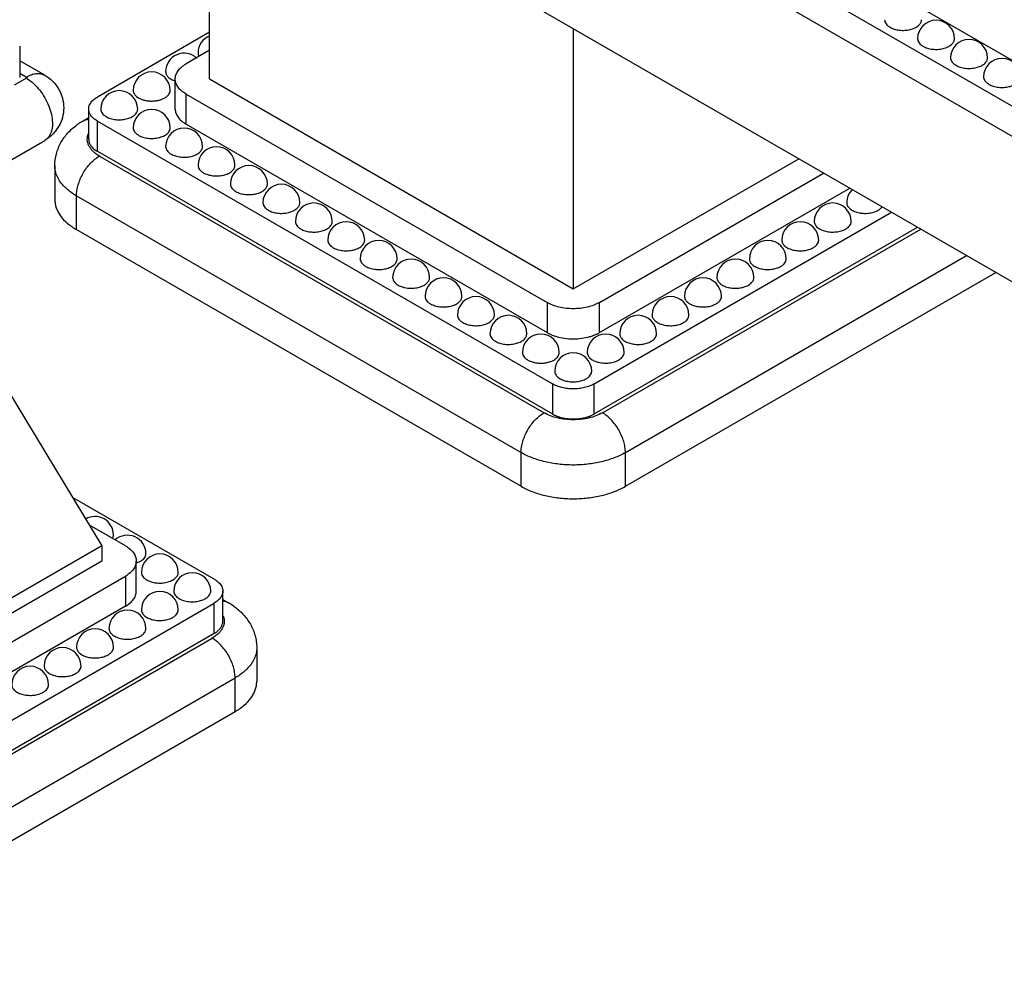
# Model space of a CAD drawing. Units: inches. Extents: x 0 to 40, y 0 to 28.
# Drawn here: x 27 to 30.4, y 16.2 to 19.4 of the extents above; entities that cross this region are included whole.
import ezdxf

# ---------------------------------------------------------------- set-up
doc = ezdxf.new("R2010")
doc.units = ezdxf.units.IN
doc.header["$LTSCALE"] = 2.2
doc.header["$MEASUREMENT"] = 0
doc.layers.get('0').update_dxf_attribs({"linetype": 'CONTINUOUS'})

msp = doc.modelspace()

# ---------------------------------------------------------------- linework, layer by layer
at = {"color": 7, "linetype": 'CONTINUOUS'}
for p, q in [((27.4067, 20.7992), (32.2716, 17.9904)), ((32.2716, 17.8884), (27.4067, 20.6971)), ((27.1933, 20.3275), (32.1466, 17.4678)), ((27.6775, 19.1658), (27.6775, 20.048)), ((32.4059, 18.068), (29.0471, 20.0072)), ((27.6775, 19.3242), (27.2971, 19.1046)), ((28.9093, 19.3368), (28.9093, 18.4546)), ((27.6775, 19.263), (27.5976, 19.2168)), ((27.561, 19.0637), (27.561, 19.1658)), ((27.6775, 19.1658), (28.9093, 18.4546)), ((27.5976, 19.1148), (28.8209, 18.4085)), ((27.2678, 18.9617), (27.2678, 19.0637)), ((27.2491, 19.0243), (27.2678, 19.035)), ((27.2971, 19.0229), (28.8386, 18.1329)), ((27.5976, 19.0127), (28.8209, 18.3064)), ((27.2971, 18.9208), (28.8386, 18.0309)), ((28.9093, 18.4546), (29.6733, 18.8957)), ((27.1531, 18.8719), (27.1531, 18.7575)), ((28.9977, 18.4085), (29.7574, 18.8471)), ((28.9977, 18.3064), (29.8458, 18.7961)), ((28.98, 18.1329), (29.9872, 18.7145)), ((27.2263, 18.6555), (28.7325, 17.7859)), ((28.98, 18.0309), (30.0756, 18.6634)), ((29.086, 17.7859), (30.3408, 18.5103)), ((26.7879, 18.4514), (27.3126, 17.5842)), ((27.693, 17.4716), (27.2156, 17.7472)), ((27.3925, 17.5838), (27.2701, 17.6545)), ((27.3126, 17.5842), (26.0808, 16.8731)), ((27.3126, 17.5842), (27.3126, 17.5328)), ((27.3126, 17.5328), (26.0808, 16.8216)), ((27.4291, 17.4307), (27.4291, 17.5328)), ((26.1692, 16.7755), (27.3925, 17.4818)), ((27.7223, 17.3287), (27.7223, 17.4307)), ((26.1515, 16.4999), (27.693, 17.3899)), ((27.3925, 17.3797), (26.1692, 16.6734)), ((27.7223, 17.402), (27.741, 17.3913)), ((26.1515, 16.3979), (27.693, 17.2879)), ((27.837, 17.2389), (27.837, 17.1246)), ((26.2576, 16.1529), (27.7638, 17.0225))]:
    msp.add_line(p, q, dxfattribs=at)
at = {"color": 6, "linetype": 'CONTINUOUS'}
for p, q in [((27.0341, 19.2764), (27.0341, 19.1703)), ((27.1191, 19.1785), (27.0341, 19.2276)), ((24.471, 17.429), (27.1191, 18.9579))]:
    msp.add_line(p, q, dxfattribs=at)
at = {"color": 9, "linetype": 'CONTINUOUS'}
for p, q in [((27.0341, 19.1854), (27.0566, 19.1723)), ((27.0566, 19.1682), (27.0156, 19.1446)), ((27.5976, 19.0127), (27.5976, 19.1148)), ((27.2971, 18.9208), (27.2971, 19.0229)), ((27.3041, 18.9045), (28.8103, 18.0349)), ((27.2263, 18.7698), (28.7325, 17.9002)), ((27.2263, 18.6555), (27.2263, 18.7698)), ((29.0083, 18.0349), (30.0862, 18.6573)), ((29.086, 17.9002), (30.2418, 18.5675)), ((28.8209, 18.4085), (28.8209, 18.3064)), ((28.9977, 18.3064), (28.9977, 18.4085)), ((28.8386, 18.1329), (28.8386, 18.0309)), ((28.98, 18.0309), (28.98, 18.1329)), ((28.7325, 17.7859), (28.7325, 17.9002)), ((29.086, 17.7859), (29.086, 17.9002)), ((27.3925, 17.4818), (27.3925, 17.3797)), ((27.693, 17.2879), (27.693, 17.3899)), ((26.1798, 16.402), (27.686, 17.2715)), ((26.2576, 16.2672), (27.7638, 17.1368)), ((27.7638, 17.0225), (27.7638, 17.1368))]:
    msp.add_line(p, q, dxfattribs=at)
at = {"color": 7, "linetype": 'CONTINUOUS'}
for centre, radius, start, end in [((30.1382, 19.3022), 0.0625, 0.0043, 180.0014), ((27.7008, 19.254), 0.0625, 112.2158, 179.9962), ((30.2499, 19.2376), 0.0625, 0.0043, 180.0014), ((27.591, 19.1906), 0.0625, 46.1263, 179.9962), ((30.3617, 19.1731), 0.0625, 0.0043, 180.0014), ((27.4812, 19.1272), 0.0625, 0.0615, 179.9962), ((27.3713, 19.0637), 0.0625, 0.0043, 179.9204), ((27.4397, 19.1272), 0.021, 180.0737, 189.5343), ((27.4812, 19.0003), 0.0625, 0.0458, 180.0014), ((27.591, 18.9369), 0.0625, 0.0043, 179.9991), ((27.7009, 18.8735), 0.0625, 0.0043, 180.0014), ((27.8107, 18.81), 0.0625, 0.0043, 180.0014), ((27.9206, 18.7466), 0.0625, 0.0043, 180.0014), ((29.8979, 18.7466), 0.0624, 134.1999, 180.022), ((28.0304, 18.6832), 0.0625, 0.0043, 180.0014), ((29.7881, 18.6832), 0.0625, 0.0002, 179.9962), ((28.1403, 18.6198), 0.0625, 0.0043, 180.0014), ((29.6782, 18.6198), 0.0625, 0.0002, 179.9962), ((28.2501, 18.5563), 0.0625, 0.0043, 180.0014), ((29.5684, 18.5563), 0.0625, 0.0002, 179.9962), ((28.36, 18.4929), 0.0625, 0.0043, 180.0014), ((29.4585, 18.4929), 0.0625, 0.0002, 179.9962), ((28.4698, 18.4295), 0.0625, 0.0043, 180.0014), ((29.3487, 18.4295), 0.0625, 0.0002, 179.9962), ((28.5797, 18.3661), 0.0625, 0.0043, 180.0014), ((29.2388, 18.3661), 0.0625, 0.0002, 179.9962), ((28.6896, 18.3026), 0.0625, 0.0043, 180.0014), ((29.129, 18.3026), 0.0625, 0.0002, 179.9962), ((28.7994, 18.2392), 0.0625, 0.0043, 180.001), ((29.0191, 18.2392), 0.0625, 359.9979, 179.9962), ((28.9093, 18.1758), 0.0625, 0.0002, 179.9962), ((28.8409, 18.2392), 0.021, 350.7923, 359.9365), ((27.2892, 17.621), 0.0625, 0.0043, 120.2763), ((27.3991, 17.5576), 0.0625, 0.0043, 131.6623), ((27.5089, 17.4942), 0.0625, 0.0043, 179.9204), ((27.6188, 17.4307), 0.0625, 0.0435, 180.0014), ((27.5089, 17.3673), 0.0625, 0.0002, 179.9259), ((27.6243, 17.1889), 0.2336, 54.4349, 60.023), ((27.3991, 17.3039), 0.0625, 359.9999, 179.9962), ((27.2892, 17.2405), 0.0625, 0.0002, 179.9962), ((27.1794, 17.177), 0.0625, 0.0002, 179.9962), ((27.0695, 17.1136), 0.0625, 0.0002, 179.9962)]:
    msp.add_arc(centre, radius, start, end, dxfattribs=at)
for points, knots in [([(29.964, 19.3667), (29.964, 19.3643), (29.9649, 19.3593), (29.9686, 19.3524), (29.9746, 19.3462), (29.9796, 19.3427), (29.9823, 19.3411)], [0, 0, 0, 0, 0.217673, 0.450964, 0.710867, 1, 1, 1, 1]), ([(29.9823, 19.3411), (29.9869, 19.3385), (29.9974, 19.3342), (30.0145, 19.3307), (30.0325, 19.3302), (30.0501, 19.3327), (30.0658, 19.3379), (30.0766, 19.3446), (30.083, 19.351), (30.0864, 19.356), (30.0885, 19.3612), (30.089, 19.3649), (30.089, 19.3667)], [0, 0, 0, 0, 0.128621, 0.27034, 0.417431, 0.561782, 0.695455, 0.812713, 0.86469, 0.912514, 0.957145, 1, 1, 1, 1]), ([(30.0757, 19.3021), (30.0757, 19.2998), (30.0766, 19.2948), (30.0804, 19.2879), (30.0863, 19.2816), (30.0913, 19.2782), (30.094, 19.2766)], [0, 0, 0, 0, 0.217673, 0.450964, 0.710867, 1, 1, 1, 1]), ([(30.094, 19.2766), (30.0986, 19.274), (30.1091, 19.2696), (30.1262, 19.2662), (30.1443, 19.2657), (30.1618, 19.2682), (30.1775, 19.2734), (30.1884, 19.2801), (30.1948, 19.2865), (30.1981, 19.2915), (30.2002, 19.2967), (30.2007, 19.3004), (30.2007, 19.3021)], [0, 0, 0, 0, 0.128621, 0.27034, 0.417431, 0.561782, 0.695455, 0.812713, 0.86469, 0.912514, 0.957145, 1, 1, 1, 1]), ([(27.6384, 19.254), (27.6384, 19.252), (27.639, 19.248), (27.6406, 19.2443), (27.6416, 19.2425)], [0, 0, 0, 0, 0.487883, 1, 1, 1, 1]), ([(27.561, 19.1658), (27.561, 19.1682), (27.5614, 19.1729), (27.5639, 19.1825), (27.5703, 19.1943), (27.5822, 19.2068), (27.5921, 19.2137), (27.5976, 19.2168)], [0, 0, 0, 0, 0.108166, 0.218337, 0.451298, 0.710678, 1, 1, 1, 1]), ([(30.1874, 19.2376), (30.1874, 19.2353), (30.1883, 19.2303), (30.1921, 19.2234), (30.198, 19.2171), (30.203, 19.2137), (30.2057, 19.2121)], [0, 0, 0, 0, 0.217673, 0.450964, 0.710867, 1, 1, 1, 1]), ([(30.2057, 19.2121), (30.2104, 19.2095), (30.2208, 19.2051), (30.2379, 19.2017), (30.256, 19.2012), (30.2735, 19.2037), (30.2892, 19.2089), (30.3001, 19.2156), (30.3065, 19.222), (30.3099, 19.227), (30.312, 19.2322), (30.3124, 19.2359), (30.3124, 19.2376)], [0, 0, 0, 0, 0.128621, 0.27034, 0.417431, 0.561782, 0.695455, 0.812713, 0.86469, 0.912514, 0.957145, 1, 1, 1, 1]), ([(27.5285, 19.1906), (27.5285, 19.189), (27.5289, 19.1857), (27.5312, 19.1792), (27.5371, 19.1715), (27.5475, 19.1641), (27.5559, 19.1606), (27.5605, 19.1591)], [0, 0, 0, 0, 0.100646, 0.20471, 0.432741, 0.697869, 1, 1, 1, 1]), ([(27.5976, 19.1148), (27.5921, 19.1179), (27.5822, 19.1248), (27.5703, 19.1373), (27.5639, 19.149), (27.5614, 19.1586), (27.561, 19.1634), (27.561, 19.1658)], [0, 0, 0, 0, 0.289322, 0.548702, 0.781663, 0.891834, 1, 1, 1, 1]), ([(30.2992, 19.1731), (30.2992, 19.1708), (30.3, 19.1658), (30.3038, 19.1589), (30.3098, 19.1526), (30.3147, 19.1492), (30.3175, 19.1476)], [0, 0, 0, 0, 0.217673, 0.450964, 0.710867, 1, 1, 1, 1]), ([(30.3175, 19.1476), (30.3221, 19.145), (30.3326, 19.1406), (30.3496, 19.1372), (30.3677, 19.1367), (30.3853, 19.1392), (30.4009, 19.1444), (30.4118, 19.151), (30.4182, 19.1575), (30.4216, 19.1625), (30.4237, 19.1677), (30.4242, 19.1714), (30.4242, 19.1731)], [0, 0, 0, 0, 0.128621, 0.27034, 0.417431, 0.561782, 0.695455, 0.812713, 0.86469, 0.912514, 0.957145, 1, 1, 1, 1]), ([(27.419, 19.1237), (27.4193, 19.1216), (27.4207, 19.1173), (27.4245, 19.1115), (27.43, 19.1061), (27.4344, 19.1031), (27.4368, 19.1017)], [0, 0, 0, 0, 0.218665, 0.454438, 0.714092, 1, 1, 1, 1]), ([(27.5254, 19.1016), (27.5281, 19.1032), (27.5331, 19.1067), (27.539, 19.1129), (27.5428, 19.1198), (27.5437, 19.1248), (27.5437, 19.1272)], [0, 0, 0, 0, 0.289156, 0.549058, 0.782336, 1, 1, 1, 1]), ([(27.2678, 19.0637), (27.2678, 19.0663), (27.2684, 19.0717), (27.2723, 19.0823), (27.2777, 19.0893), (27.282, 19.0934)], [0, 0, 0, 0, 0.231753, 0.471718, 1, 1, 1, 1]), ([(27.282, 19.0934), (27.2831, 19.0945), (27.2878, 19.0986), (27.2929, 19.1022), (27.2971, 19.1046)], [0, 0, 0, 0, 0.23834, 1, 1, 1, 1]), ([(27.4368, 19.1017), (27.4398, 19.1), (27.4464, 19.0969), (27.4572, 19.0936), (27.4689, 19.0915), (27.481, 19.0908), (27.4932, 19.0915), (27.5049, 19.0935), (27.5157, 19.0968), (27.5223, 19.0999), (27.5254, 19.1016)], [0, 0, 0, 0, 0.114011, 0.237071, 0.366698, 0.499715, 0.63274, 0.762537, 0.885992, 1, 1, 1, 1]), ([(27.2971, 19.0229), (27.2927, 19.0254), (27.2847, 19.0309), (27.2752, 19.0409), (27.2692, 19.052), (27.2678, 19.0599), (27.2678, 19.0637)], [0, 0, 0, 0, 0.289158, 0.549052, 0.782337, 1, 1, 1, 1]), ([(27.3088, 19.0637), (27.3088, 19.0614), (27.3097, 19.0564), (27.3134, 19.0495), (27.3194, 19.0432), (27.3244, 19.0398), (27.3271, 19.0382)], [0, 0, 0, 0, 0.217673, 0.450964, 0.710867, 1, 1, 1, 1]), ([(27.3271, 19.0382), (27.3317, 19.0355), (27.3422, 19.0312), (27.3593, 19.0278), (27.3773, 19.0273), (27.3949, 19.0298), (27.4106, 19.035), (27.4214, 19.0416), (27.4278, 19.048), (27.4312, 19.053), (27.4333, 19.0583), (27.4338, 19.062), (27.4338, 19.0637)], [0, 0, 0, 0, 0.128621, 0.27034, 0.417431, 0.561782, 0.695455, 0.812713, 0.86469, 0.912514, 0.957145, 1, 1, 1, 1]), ([(27.561, 19.0637), (27.561, 19.0614), (27.5614, 19.0566), (27.5639, 19.047), (27.5703, 19.0352), (27.5822, 19.0227), (27.5921, 19.0159), (27.5976, 19.0127)], [0, 0, 0, 0, 0.108166, 0.218337, 0.451298, 0.710678, 1, 1, 1, 1]), ([(27.2279, 19.0105), (27.2296, 19.0117), (27.2365, 19.0166), (27.2436, 19.0211), (27.2491, 19.0243)], [0, 0, 0, 0, 0.248702, 1, 1, 1, 1]), ([(27.1531, 18.8719), (27.1531, 18.8855), (27.1558, 18.9061), (27.1646, 18.932), (27.1764, 18.9565), (27.1965, 18.9842), (27.2169, 19.0024), (27.2279, 19.0105)], [0, 0, 0, 0, 0.25107, 0.375938, 0.500826, 0.750253, 1, 1, 1, 1]), ([(27.4187, 19.0003), (27.4187, 18.9979), (27.4195, 18.993), (27.4233, 18.986), (27.4293, 18.9798), (27.4342, 18.9764), (27.437, 18.9748)], [0, 0, 0, 0, 0.217673, 0.450964, 0.710867, 1, 1, 1, 1]), ([(27.437, 18.9748), (27.4416, 18.9721), (27.4521, 18.9678), (27.4691, 18.9644), (27.4872, 18.9639), (27.5048, 18.9664), (27.5204, 18.9716), (27.5313, 18.9782), (27.5377, 18.9846), (27.5411, 18.9896), (27.5432, 18.9949), (27.5437, 18.9985), (27.5437, 19.0003)], [0, 0, 0, 0, 0.128621, 0.27034, 0.417431, 0.561782, 0.695455, 0.812713, 0.86469, 0.912514, 0.957145, 1, 1, 1, 1]), ([(27.2678, 18.9617), (27.2678, 18.9579), (27.2692, 18.9499), (27.2752, 18.9389), (27.2847, 18.9289), (27.2927, 18.9234), (27.2971, 18.9208)], [0, 0, 0, 0, 0.217663, 0.450948, 0.710841, 1, 1, 1, 1]), ([(27.5285, 18.9369), (27.5285, 18.9345), (27.5294, 18.9295), (27.5332, 18.9226), (27.5391, 18.9164), (27.5441, 18.9129), (27.5468, 18.9114)], [0, 0, 0, 0, 0.217673, 0.450964, 0.710867, 1, 1, 1, 1]), ([(27.5468, 18.9114), (27.5514, 18.9087), (27.5619, 18.9044), (27.579, 18.901), (27.5971, 18.9005), (27.6146, 18.9029), (27.6303, 18.9082), (27.6412, 18.9148), (27.6476, 18.9212), (27.6509, 18.9262), (27.653, 18.9315), (27.6535, 18.9351), (27.6535, 18.9369)], [0, 0, 0, 0, 0.128621, 0.27034, 0.417431, 0.561782, 0.695455, 0.812713, 0.86469, 0.912514, 0.957145, 1, 1, 1, 1]), ([(27.6384, 18.8735), (27.6384, 18.8711), (27.6392, 18.8661), (27.643, 18.8592), (27.649, 18.853), (27.6539, 18.8495), (27.6567, 18.8479)], [0, 0, 0, 0, 0.217673, 0.450964, 0.710867, 1, 1, 1, 1]), ([(27.6567, 18.8479), (27.6613, 18.8453), (27.6718, 18.841), (27.6888, 18.8375), (27.7069, 18.837), (27.7245, 18.8395), (27.7401, 18.8447), (27.751, 18.8514), (27.7574, 18.8578), (27.7608, 18.8628), (27.7629, 18.868), (27.7634, 18.8717), (27.7634, 18.8735)], [0, 0, 0, 0, 0.128621, 0.27034, 0.417431, 0.561782, 0.695455, 0.812713, 0.86469, 0.912514, 0.957145, 1, 1, 1, 1]), ([(27.7482, 18.81), (27.7482, 18.8077), (27.7491, 18.8027), (27.7529, 18.7958), (27.7588, 18.7895), (27.7638, 18.7861), (27.7665, 18.7845)], [0, 0, 0, 0, 0.217673, 0.450964, 0.710867, 1, 1, 1, 1]), ([(27.7665, 18.7845), (27.7712, 18.7818), (27.7816, 18.7775), (27.7987, 18.7741), (27.8168, 18.7736), (27.8343, 18.7761), (27.85, 18.7813), (27.8609, 18.7879), (27.8673, 18.7943), (27.8707, 18.7993), (27.8727, 18.8046), (27.8732, 18.8083), (27.8732, 18.81)], [0, 0, 0, 0, 0.128621, 0.27034, 0.417431, 0.561782, 0.695455, 0.812713, 0.86469, 0.912514, 0.957145, 1, 1, 1, 1]), ([(27.1531, 18.7575), (27.1531, 18.7528), (27.154, 18.7432), (27.1576, 18.7291), (27.1637, 18.7153), (27.1751, 18.6969), (27.1955, 18.6755), (27.2154, 18.6618), (27.2263, 18.6555)], [0, 0, 0, 0, 0.108104, 0.218238, 0.332239, 0.451663, 0.710694, 1, 1, 1, 1]), ([(27.8581, 18.7466), (27.8581, 18.7442), (27.859, 18.7393), (27.8627, 18.7323), (27.8687, 18.7261), (27.8736, 18.7227), (27.8764, 18.7211)], [0, 0, 0, 0, 0.217673, 0.450964, 0.710867, 1, 1, 1, 1]), ([(27.8764, 18.7211), (27.881, 18.7184), (27.8915, 18.7141), (27.9086, 18.7107), (27.9266, 18.7102), (27.9442, 18.7127), (27.9598, 18.7179), (27.9707, 18.7245), (27.9771, 18.7309), (27.9805, 18.7359), (27.9826, 18.7412), (27.9831, 18.7448), (27.9831, 18.7466)], [0, 0, 0, 0, 0.128621, 0.27034, 0.417431, 0.561782, 0.695455, 0.812713, 0.86469, 0.912514, 0.957145, 1, 1, 1, 1]), ([(29.8355, 18.7466), (29.8355, 18.7448), (29.8359, 18.7412), (29.838, 18.7359), (29.8414, 18.7309), (29.8478, 18.7245), (29.8587, 18.7179), (29.8743, 18.7127), (29.8919, 18.7102), (29.91, 18.7107), (29.927, 18.7141), (29.9375, 18.7184), (29.9421, 18.7211)], [0, 0, 0, 0, 0.042851, 0.087476, 0.135298, 0.187272, 0.304524, 0.438187, 0.58254, 0.729643, 0.871378, 1, 1, 1, 1]), ([(29.9421, 18.7211), (29.9435, 18.7219), (29.9486, 18.7251), (29.9531, 18.7292), (29.9556, 18.7327)], [0, 0, 0, 0, 0.27036, 1, 1, 1, 1]), ([(27.9679, 18.6832), (27.9679, 18.6808), (27.9688, 18.6758), (27.9726, 18.6689), (27.9785, 18.6627), (27.9835, 18.6593), (27.9862, 18.6577)], [0, 0, 0, 0, 0.217673, 0.450964, 0.710867, 1, 1, 1, 1]), ([(27.9862, 18.6577), (27.9909, 18.655), (28.0013, 18.6507), (28.0184, 18.6473), (28.0365, 18.6468), (28.054, 18.6492), (28.0697, 18.6545), (28.0806, 18.6611), (28.087, 18.6675), (28.0904, 18.6725), (28.0924, 18.6778), (28.0929, 18.6814), (28.0929, 18.6832)], [0, 0, 0, 0, 0.128621, 0.27034, 0.417431, 0.561782, 0.695455, 0.812713, 0.86469, 0.912514, 0.957145, 1, 1, 1, 1]), ([(29.7256, 18.6832), (29.7256, 18.6814), (29.7261, 18.6778), (29.7282, 18.6725), (29.7316, 18.6675), (29.738, 18.6611), (29.7488, 18.6545), (29.7645, 18.6492), (29.7821, 18.6468), (29.8001, 18.6473), (29.8172, 18.6507), (29.8277, 18.655), (29.8323, 18.6577)], [0, 0, 0, 0, 0.042851, 0.087476, 0.135298, 0.187272, 0.304524, 0.438187, 0.58254, 0.729643, 0.871378, 1, 1, 1, 1]), ([(29.8323, 18.6577), (29.835, 18.6593), (29.84, 18.6627), (29.846, 18.6689), (29.8497, 18.6758), (29.8506, 18.6808), (29.8506, 18.6832)], [0, 0, 0, 0, 0.289156, 0.549058, 0.782336, 1, 1, 1, 1]), ([(28.0778, 18.6198), (28.0778, 18.6174), (28.0787, 18.6124), (28.0824, 18.6055), (28.0884, 18.5993), (28.0934, 18.5958), (28.0961, 18.5942)], [0, 0, 0, 0, 0.217673, 0.450964, 0.710867, 1, 1, 1, 1]), ([(28.0961, 18.5942), (28.1007, 18.5916), (28.1112, 18.5873), (28.1283, 18.5838), (28.1463, 18.5833), (28.1639, 18.5858), (28.1795, 18.591), (28.1904, 18.5977), (28.1968, 18.6041), (28.2002, 18.6091), (28.2023, 18.6143), (28.2028, 18.618), (28.2028, 18.6198)], [0, 0, 0, 0, 0.128621, 0.27034, 0.417431, 0.561782, 0.695455, 0.812713, 0.86469, 0.912514, 0.957145, 1, 1, 1, 1]), ([(29.6157, 18.6198), (29.6157, 18.618), (29.6162, 18.6143), (29.6183, 18.6091), (29.6217, 18.6041), (29.6281, 18.5977), (29.639, 18.591), (29.6546, 18.5858), (29.6722, 18.5833), (29.6903, 18.5838), (29.7073, 18.5873), (29.7178, 18.5916), (29.7224, 18.5942)], [0, 0, 0, 0, 0.042851, 0.087476, 0.135298, 0.187272, 0.304524, 0.438187, 0.58254, 0.729643, 0.871378, 1, 1, 1, 1]), ([(29.7224, 18.5942), (29.7252, 18.5958), (29.7301, 18.5993), (29.7361, 18.6055), (29.7399, 18.6124), (29.7407, 18.6174), (29.7407, 18.6198)], [0, 0, 0, 0, 0.289156, 0.549058, 0.782336, 1, 1, 1, 1]), ([(28.1876, 18.5563), (28.1876, 18.554), (28.1885, 18.549), (28.1923, 18.5421), (28.1982, 18.5358), (28.2032, 18.5324), (28.2059, 18.5308)], [0, 0, 0, 0, 0.217673, 0.450964, 0.710867, 1, 1, 1, 1]), ([(28.2059, 18.5308), (28.2106, 18.5282), (28.221, 18.5238), (28.2381, 18.5204), (28.2562, 18.5199), (28.2737, 18.5224), (28.2894, 18.5276), (28.3003, 18.5342), (28.3067, 18.5407), (28.3101, 18.5456), (28.3122, 18.5509), (28.3126, 18.5546), (28.3126, 18.5563)], [0, 0, 0, 0, 0.128621, 0.27034, 0.417431, 0.561782, 0.695455, 0.812713, 0.86469, 0.912514, 0.957145, 1, 1, 1, 1]), ([(29.5059, 18.5563), (29.5059, 18.5546), (29.5064, 18.5509), (29.5085, 18.5456), (29.5118, 18.5407), (29.5182, 18.5342), (29.5291, 18.5276), (29.5448, 18.5224), (29.5623, 18.5199), (29.5804, 18.5204), (29.5975, 18.5238), (29.608, 18.5282), (29.6126, 18.5308)], [0, 0, 0, 0, 0.042851, 0.087476, 0.135298, 0.187272, 0.304524, 0.438187, 0.58254, 0.729643, 0.871378, 1, 1, 1, 1]), ([(29.6126, 18.5308), (29.6153, 18.5324), (29.6203, 18.5358), (29.6262, 18.5421), (29.63, 18.549), (29.6309, 18.554), (29.6309, 18.5563)], [0, 0, 0, 0, 0.289156, 0.549058, 0.782336, 1, 1, 1, 1]), ([(28.2975, 18.4929), (28.2975, 18.4905), (28.2984, 18.4856), (28.3021, 18.4787), (28.3081, 18.4724), (28.3131, 18.469), (28.3158, 18.4674)], [0, 0, 0, 0, 0.217673, 0.450964, 0.710867, 1, 1, 1, 1]), ([(28.3158, 18.4674), (28.3204, 18.4647), (28.3309, 18.4604), (28.348, 18.457), (28.366, 18.4565), (28.3836, 18.459), (28.3993, 18.4642), (28.4101, 18.4708), (28.4165, 18.4772), (28.4199, 18.4822), (28.422, 18.4875), (28.4225, 18.4911), (28.4225, 18.4929)], [0, 0, 0, 0, 0.128621, 0.27034, 0.417431, 0.561782, 0.695455, 0.812713, 0.86469, 0.912514, 0.957145, 1, 1, 1, 1]), ([(29.396, 18.4929), (29.396, 18.4911), (29.3965, 18.4875), (29.3986, 18.4822), (29.402, 18.4772), (29.4084, 18.4708), (29.4193, 18.4642), (29.4349, 18.459), (29.4525, 18.4565), (29.4706, 18.457), (29.4876, 18.4604), (29.4981, 18.4647), (29.5027, 18.4674)], [0, 0, 0, 0, 0.042851, 0.087476, 0.135298, 0.187272, 0.304524, 0.438187, 0.58254, 0.729643, 0.871378, 1, 1, 1, 1]), ([(29.5027, 18.4674), (29.5055, 18.469), (29.5104, 18.4724), (29.5164, 18.4787), (29.5202, 18.4856), (29.521, 18.4905), (29.521, 18.4929)], [0, 0, 0, 0, 0.289156, 0.549058, 0.782336, 1, 1, 1, 1]), ([(28.4073, 18.4295), (28.4073, 18.4271), (28.4082, 18.4221), (28.412, 18.4152), (28.4179, 18.409), (28.4229, 18.4056), (28.4257, 18.404)], [0, 0, 0, 0, 0.217673, 0.450964, 0.710867, 1, 1, 1, 1]), ([(28.4257, 18.404), (28.4303, 18.4013), (28.4408, 18.397), (28.4578, 18.3936), (28.4759, 18.3931), (28.4935, 18.3955), (28.5091, 18.4008), (28.52, 18.4074), (28.5264, 18.4138), (28.5298, 18.4188), (28.5319, 18.4241), (28.5323, 18.4277), (28.5323, 18.4295)], [0, 0, 0, 0, 0.128621, 0.27034, 0.417431, 0.561782, 0.695455, 0.812713, 0.86469, 0.912514, 0.957145, 1, 1, 1, 1]), ([(29.2862, 18.4295), (29.2862, 18.4277), (29.2867, 18.4241), (29.2887, 18.4188), (29.2921, 18.4138), (29.2985, 18.4074), (29.3094, 18.4008), (29.3251, 18.3955), (29.3426, 18.3931), (29.3607, 18.3936), (29.3778, 18.397), (29.3882, 18.4013), (29.3929, 18.404)], [0, 0, 0, 0, 0.042851, 0.087476, 0.135298, 0.187272, 0.304524, 0.438187, 0.58254, 0.729643, 0.871378, 1, 1, 1, 1]), ([(29.3929, 18.404), (29.3956, 18.4056), (29.4006, 18.409), (29.4065, 18.4152), (29.4103, 18.4221), (29.4112, 18.4271), (29.4112, 18.4295)], [0, 0, 0, 0, 0.289156, 0.549058, 0.782336, 1, 1, 1, 1]), ([(28.9977, 18.4085), (28.9916, 18.405), (28.9784, 18.3988), (28.9568, 18.3923), (28.9335, 18.3883), (28.9093, 18.3869), (28.885, 18.3883), (28.8617, 18.3923), (28.8402, 18.3988), (28.8269, 18.405), (28.8209, 18.4085)], [0, 0, 0, 0, 0.114074, 0.237358, 0.366987, 0.5, 0.633013, 0.762642, 0.885926, 1, 1, 1, 1]), ([(28.5172, 18.3661), (28.5172, 18.3637), (28.5181, 18.3587), (28.5218, 18.3518), (28.5278, 18.3456), (28.5328, 18.3421), (28.5355, 18.3405)], [0, 0, 0, 0, 0.217673, 0.450964, 0.710867, 1, 1, 1, 1]), ([(28.5355, 18.3405), (28.5401, 18.3379), (28.5506, 18.3336), (28.5677, 18.3301), (28.5857, 18.3296), (28.6033, 18.3321), (28.619, 18.3373), (28.6298, 18.344), (28.6362, 18.3504), (28.6396, 18.3554), (28.6417, 18.3606), (28.6422, 18.3643), (28.6422, 18.3661)], [0, 0, 0, 0, 0.128621, 0.27034, 0.417431, 0.561782, 0.695455, 0.812713, 0.86469, 0.912514, 0.957145, 1, 1, 1, 1]), ([(29.1763, 18.3661), (29.1763, 18.3643), (29.1768, 18.3606), (29.1789, 18.3554), (29.1823, 18.3504), (29.1887, 18.344), (29.1996, 18.3373), (29.2152, 18.3321), (29.2328, 18.3296), (29.2508, 18.3301), (29.2679, 18.3336), (29.2784, 18.3379), (29.283, 18.3405)], [0, 0, 0, 0, 0.042851, 0.087476, 0.135298, 0.187272, 0.304524, 0.438187, 0.58254, 0.729643, 0.871378, 1, 1, 1, 1]), ([(29.283, 18.3405), (29.2858, 18.3421), (29.2907, 18.3456), (29.2967, 18.3518), (29.3004, 18.3587), (29.3013, 18.3637), (29.3013, 18.3661)], [0, 0, 0, 0, 0.289156, 0.549058, 0.782336, 1, 1, 1, 1]), ([(28.6271, 18.3026), (28.6271, 18.3003), (28.6279, 18.2953), (28.6317, 18.2884), (28.6377, 18.2821), (28.6426, 18.2787), (28.6454, 18.2771)], [0, 0, 0, 0, 0.217673, 0.450964, 0.710867, 1, 1, 1, 1]), ([(28.6454, 18.2771), (28.65, 18.2745), (28.6605, 18.2701), (28.6775, 18.2667), (28.6956, 18.2662), (28.7132, 18.2687), (28.7288, 18.2739), (28.7397, 18.2805), (28.7461, 18.287), (28.7495, 18.2919), (28.7516, 18.2972), (28.7521, 18.3009), (28.7521, 18.3026)], [0, 0, 0, 0, 0.128621, 0.27034, 0.417431, 0.561782, 0.695455, 0.812713, 0.86469, 0.912514, 0.957145, 1, 1, 1, 1]), ([(28.8209, 18.3064), (28.8218, 18.3059), (28.8258, 18.3037), (28.8298, 18.3017), (28.833, 18.3003)], [0, 0, 0, 0, 0.243932, 1, 1, 1, 1]), ([(28.833, 18.3003), (28.8345, 18.2996), (28.8409, 18.2969), (28.8476, 18.2946), (28.8526, 18.2931)], [0, 0, 0, 0, 0.243365, 1, 1, 1, 1]), ([(28.8526, 18.2931), (28.8616, 18.2905), (28.8804, 18.2866), (28.9093, 18.2846), (28.9381, 18.2866), (28.9569, 18.2905), (28.9659, 18.2931)], [0, 0, 0, 0, 0.245427, 0.500002, 0.754575, 1, 1, 1, 1]), ([(28.9659, 18.2931), (28.9676, 18.2936), (28.9743, 18.2957), (28.9808, 18.2982), (28.9856, 18.3003)], [0, 0, 0, 0, 0.256427, 1, 1, 1, 1]), ([(28.9856, 18.3003), (28.9866, 18.3008), (28.9907, 18.3027), (28.9947, 18.3048), (28.9977, 18.3064)], [0, 0, 0, 0, 0.256009, 1, 1, 1, 1]), ([(29.0665, 18.3026), (29.0665, 18.3009), (29.067, 18.2972), (29.069, 18.2919), (29.0724, 18.287), (29.0788, 18.2805), (29.0897, 18.2739), (29.1054, 18.2687), (29.1229, 18.2662), (29.141, 18.2667), (29.1581, 18.2701), (29.1685, 18.2745), (29.1732, 18.2771)], [0, 0, 0, 0, 0.042851, 0.087476, 0.135298, 0.187272, 0.304524, 0.438187, 0.58254, 0.729643, 0.871378, 1, 1, 1, 1]), ([(29.1732, 18.2771), (29.1759, 18.2787), (29.1809, 18.2821), (29.1868, 18.2884), (29.1906, 18.2953), (29.1915, 18.3003), (29.1915, 18.3026)], [0, 0, 0, 0, 0.289156, 0.549058, 0.782336, 1, 1, 1, 1]), ([(28.7369, 18.2392), (28.7369, 18.2368), (28.7378, 18.2319), (28.7416, 18.225), (28.7475, 18.2187), (28.7525, 18.2153), (28.7552, 18.2137)], [0, 0, 0, 0, 0.217673, 0.450964, 0.710867, 1, 1, 1, 1]), ([(28.7552, 18.2137), (28.7582, 18.212), (28.7648, 18.2089), (28.7756, 18.2056), (28.7872, 18.2036), (28.7993, 18.2029), (28.8114, 18.2036), (28.823, 18.2056), (28.8338, 18.2088), (28.8404, 18.2119), (28.8434, 18.2136)], [0, 0, 0, 0, 0.113914, 0.237229, 0.366872, 0.499776, 0.632746, 0.762431, 0.885678, 1, 1, 1, 1]), ([(28.8434, 18.2136), (28.8459, 18.215), (28.8504, 18.218), (28.856, 18.2235), (28.8599, 18.2294), (28.8613, 18.2338), (28.8616, 18.2359)], [0, 0, 0, 0, 0.286466, 0.546268, 0.78179, 1, 1, 1, 1]), ([(28.9566, 18.2392), (28.9566, 18.2374), (28.9571, 18.2338), (28.9592, 18.2285), (28.9626, 18.2235), (28.969, 18.2171), (28.9799, 18.2105), (28.9955, 18.2053), (29.0131, 18.2028), (29.0311, 18.2033), (29.0482, 18.2067), (29.0587, 18.211), (29.0633, 18.2137)], [0, 0, 0, 0, 0.042851, 0.087476, 0.135298, 0.187272, 0.304524, 0.438187, 0.58254, 0.729643, 0.871378, 1, 1, 1, 1]), ([(29.0633, 18.2137), (29.066, 18.2153), (29.071, 18.2187), (29.077, 18.225), (29.0807, 18.2319), (29.0816, 18.2368), (29.0816, 18.2392)], [0, 0, 0, 0, 0.289156, 0.549058, 0.782336, 1, 1, 1, 1]), ([(28.8468, 18.1758), (28.8468, 18.174), (28.8472, 18.1704), (28.8493, 18.1651), (28.8527, 18.1601), (28.8591, 18.1537), (28.87, 18.1471), (28.8857, 18.1418), (28.9032, 18.1394), (28.9213, 18.1399), (28.9384, 18.1433), (28.9488, 18.1476), (28.9535, 18.1503)], [0, 0, 0, 0, 0.042851, 0.087476, 0.135298, 0.187272, 0.304524, 0.438187, 0.58254, 0.729643, 0.871378, 1, 1, 1, 1]), ([(28.9535, 18.1503), (28.9562, 18.1519), (28.9612, 18.1553), (28.9671, 18.1615), (28.9709, 18.1685), (28.9718, 18.1734), (28.9718, 18.1758)], [0, 0, 0, 0, 0.289156, 0.549058, 0.782336, 1, 1, 1, 1]), ([(28.98, 18.1329), (28.9751, 18.1301), (28.9646, 18.1252), (28.9473, 18.12), (28.9286, 18.1167), (28.9093, 18.1156), (28.8899, 18.1167), (28.8712, 18.12), (28.854, 18.1252), (28.8434, 18.1301), (28.8386, 18.1329)], [0, 0, 0, 0, 0.113955, 0.237331, 0.367052, 0.5, 0.632949, 0.76267, 0.886045, 1, 1, 1, 1]), ([(28.8386, 18.0309), (28.8434, 18.0281), (28.854, 18.0232), (28.8712, 18.0179), (28.8899, 18.0147), (28.9093, 18.0136), (28.9286, 18.0147), (28.9473, 18.0179), (28.9646, 18.0232), (28.9751, 18.0281), (28.98, 18.0309)], [0, 0, 0, 0, 0.113955, 0.237331, 0.367052, 0.5, 0.632949, 0.76267, 0.886045, 1, 1, 1, 1]), ([(28.7325, 17.7859), (28.7446, 17.7789), (28.7711, 17.7666), (28.8141, 17.7535), (28.8608, 17.7454), (28.9093, 17.7427), (28.9577, 17.7454), (29.0044, 17.7535), (29.0475, 17.7666), (29.0739, 17.7789), (29.086, 17.7859)], [0, 0, 0, 0, 0.114124, 0.237347, 0.366973, 0.5, 0.633027, 0.762652, 0.885876, 1, 1, 1, 1]), ([(27.3485, 17.6095), (27.3495, 17.6113), (27.3511, 17.615), (27.3517, 17.6191), (27.3517, 17.621)], [0, 0, 0, 0, 0.51207, 1, 1, 1, 1]), ([(27.3925, 17.5838), (27.398, 17.5807), (27.4079, 17.5738), (27.4198, 17.5613), (27.4262, 17.5496), (27.4287, 17.54), (27.4291, 17.5352), (27.4291, 17.5328)], [0, 0, 0, 0, 0.289322, 0.548702, 0.781663, 0.891834, 1, 1, 1, 1]), ([(27.4431, 17.532), (27.4459, 17.5336), (27.4509, 17.537), (27.4569, 17.5433), (27.4607, 17.5502), (27.4616, 17.5552), (27.4616, 17.5576)], [0, 0, 0, 0, 0.289993, 0.549382, 0.782442, 1, 1, 1, 1]), ([(27.4291, 17.5328), (27.4291, 17.5304), (27.4287, 17.5256), (27.4262, 17.5161), (27.4198, 17.5043), (27.4079, 17.4918), (27.398, 17.4849), (27.3925, 17.4818)], [0, 0, 0, 0, 0.108166, 0.218337, 0.451298, 0.710678, 1, 1, 1, 1]), ([(27.4296, 17.5261), (27.4308, 17.5265), (27.4355, 17.5281), (27.44, 17.5302), (27.4431, 17.532)], [0, 0, 0, 0, 0.260598, 1, 1, 1, 1]), ([(27.4464, 17.4942), (27.4464, 17.4918), (27.4473, 17.4868), (27.4511, 17.4799), (27.457, 17.4737), (27.462, 17.4702), (27.4647, 17.4686)], [0, 0, 0, 0, 0.217673, 0.450964, 0.710867, 1, 1, 1, 1]), ([(27.4647, 17.4686), (27.4694, 17.466), (27.4798, 17.4617), (27.4969, 17.4582), (27.515, 17.4577), (27.5325, 17.4602), (27.5482, 17.4654), (27.5591, 17.4721), (27.5655, 17.4785), (27.5689, 17.4835), (27.571, 17.4887), (27.5714, 17.4924), (27.5714, 17.4942)], [0, 0, 0, 0, 0.128621, 0.27034, 0.417431, 0.561782, 0.695455, 0.812713, 0.86469, 0.912514, 0.957145, 1, 1, 1, 1]), ([(27.693, 17.4716), (27.6945, 17.4707), (27.6998, 17.4675), (27.7047, 17.4636), (27.7081, 17.4604)], [0, 0, 0, 0, 0.261936, 1, 1, 1, 1]), ([(27.7081, 17.4604), (27.7124, 17.4563), (27.7178, 17.4493), (27.7217, 17.4387), (27.7223, 17.4333), (27.7223, 17.4307)], [0, 0, 0, 0, 0.528281, 0.768246, 1, 1, 1, 1]), ([(27.3925, 17.3797), (27.398, 17.3829), (27.4079, 17.3897), (27.4198, 17.4022), (27.4262, 17.414), (27.4287, 17.4236), (27.4291, 17.4284), (27.4291, 17.4307)], [0, 0, 0, 0, 0.289322, 0.548702, 0.781663, 0.891834, 1, 1, 1, 1]), ([(27.5563, 17.4307), (27.5563, 17.4284), (27.5572, 17.4234), (27.5609, 17.4165), (27.5669, 17.4102), (27.5719, 17.4068), (27.5746, 17.4052)], [0, 0, 0, 0, 0.217673, 0.450964, 0.710867, 1, 1, 1, 1]), ([(27.5746, 17.4052), (27.5792, 17.4026), (27.5897, 17.3982), (27.6068, 17.3948), (27.6248, 17.3943), (27.6424, 17.3968), (27.6581, 17.402), (27.6689, 17.4086), (27.6753, 17.4151), (27.6787, 17.42), (27.6808, 17.4253), (27.6813, 17.429), (27.6813, 17.4307)], [0, 0, 0, 0, 0.128621, 0.27034, 0.417431, 0.561782, 0.695455, 0.812713, 0.86469, 0.912514, 0.957145, 1, 1, 1, 1]), ([(27.7223, 17.4307), (27.7223, 17.4269), (27.7209, 17.419), (27.7149, 17.4079), (27.7054, 17.3979), (27.6974, 17.3924), (27.693, 17.3899)], [0, 0, 0, 0, 0.217663, 0.450948, 0.710841, 1, 1, 1, 1]), ([(27.7601, 17.379), (27.7713, 17.3709), (27.7923, 17.3527), (27.813, 17.3247), (27.8252, 17.2998), (27.8319, 17.2802), (27.836, 17.2597), (27.837, 17.2458), (27.837, 17.2389)], [0, 0, 0, 0, 0.249871, 0.498865, 0.623876, 0.748979, 0.874204, 1, 1, 1, 1]), ([(27.4464, 17.3673), (27.4464, 17.3655), (27.4469, 17.3619), (27.449, 17.3566), (27.4524, 17.3516), (27.4588, 17.3452), (27.4697, 17.3386), (27.4853, 17.3334), (27.5029, 17.3309), (27.521, 17.3314), (27.538, 17.3348), (27.5485, 17.3391), (27.5531, 17.3418)], [0, 0, 0, 0, 0.042851, 0.087476, 0.135298, 0.187272, 0.304524, 0.438187, 0.58254, 0.729643, 0.871378, 1, 1, 1, 1]), ([(27.5531, 17.3418), (27.5559, 17.3434), (27.5608, 17.3468), (27.5668, 17.3531), (27.5706, 17.36), (27.5714, 17.3649), (27.5714, 17.3673)], [0, 0, 0, 0, 0.289156, 0.549058, 0.782336, 1, 1, 1, 1]), ([(27.693, 17.2879), (27.6974, 17.2904), (27.7054, 17.2959), (27.7149, 17.3059), (27.7209, 17.3169), (27.7223, 17.3249), (27.7223, 17.3287)], [0, 0, 0, 0, 0.289158, 0.549052, 0.782337, 1, 1, 1, 1]), ([(27.3366, 17.3039), (27.3366, 17.3021), (27.3371, 17.2985), (27.3392, 17.2932), (27.3425, 17.2882), (27.3489, 17.2818), (27.3598, 17.2752), (27.3755, 17.2699), (27.393, 17.2675), (27.4111, 17.268), (27.4282, 17.2714), (27.4387, 17.2757), (27.4433, 17.2784)], [0, 0, 0, 0, 0.042851, 0.087476, 0.135298, 0.187272, 0.304524, 0.438187, 0.58254, 0.729643, 0.871378, 1, 1, 1, 1]), ([(27.4433, 17.2784), (27.446, 17.28), (27.451, 17.2834), (27.4569, 17.2896), (27.4607, 17.2965), (27.4616, 17.3015), (27.4616, 17.3039)], [0, 0, 0, 0, 0.289156, 0.549058, 0.782336, 1, 1, 1, 1]), ([(27.2267, 17.2405), (27.2267, 17.2387), (27.2272, 17.235), (27.2293, 17.2298), (27.2327, 17.2248), (27.2391, 17.2184), (27.25, 17.2117), (27.2656, 17.2065), (27.2832, 17.204), (27.3013, 17.2045), (27.3183, 17.208), (27.3288, 17.2123), (27.3334, 17.215)], [0, 0, 0, 0, 0.042851, 0.087476, 0.135298, 0.187272, 0.304524, 0.438187, 0.58254, 0.729643, 0.871378, 1, 1, 1, 1]), ([(27.3334, 17.215), (27.3362, 17.2165), (27.3411, 17.22), (27.3471, 17.2262), (27.3509, 17.2331), (27.3517, 17.2381), (27.3517, 17.2405)], [0, 0, 0, 0, 0.289156, 0.549058, 0.782336, 1, 1, 1, 1]), ([(27.1169, 17.177), (27.1169, 17.1753), (27.1174, 17.1716), (27.1194, 17.1664), (27.1228, 17.1614), (27.1292, 17.1549), (27.1401, 17.1483), (27.1558, 17.1431), (27.1733, 17.1406), (27.1914, 17.1411), (27.2085, 17.1445), (27.2189, 17.1489), (27.2236, 17.1515)], [0, 0, 0, 0, 0.042851, 0.087476, 0.135298, 0.187272, 0.304524, 0.438187, 0.58254, 0.729643, 0.871378, 1, 1, 1, 1]), ([(27.2236, 17.1515), (27.2263, 17.1531), (27.2313, 17.1565), (27.2372, 17.1628), (27.241, 17.1697), (27.2419, 17.1747), (27.2419, 17.177)], [0, 0, 0, 0, 0.289156, 0.549058, 0.782336, 1, 1, 1, 1]), ([(27.007, 17.1136), (27.007, 17.1118), (27.0075, 17.1082), (27.0096, 17.1029), (27.013, 17.0979), (27.0194, 17.0915), (27.0303, 17.0849), (27.0459, 17.0797), (27.0635, 17.0772), (27.0815, 17.0777), (27.0986, 17.0811), (27.1091, 17.0854), (27.1137, 17.0881)], [0, 0, 0, 0, 0.042851, 0.087476, 0.135298, 0.187272, 0.304524, 0.438187, 0.58254, 0.729643, 0.871378, 1, 1, 1, 1]), ([(27.1137, 17.0881), (27.1165, 17.0897), (27.1214, 17.0931), (27.1274, 17.0994), (27.1311, 17.1063), (27.132, 17.1112), (27.132, 17.1136)], [0, 0, 0, 0, 0.289156, 0.549058, 0.782336, 1, 1, 1, 1]), ([(27.7638, 17.0225), (27.7747, 17.0288), (27.7946, 17.0425), (27.815, 17.0639), (27.8264, 17.0823), (27.8325, 17.0961), (27.8361, 17.1102), (27.837, 17.1198), (27.837, 17.1246)], [0, 0, 0, 0, 0.289306, 0.548337, 0.667761, 0.781762, 0.891896, 1, 1, 1, 1])]:
    msp.add_open_spline(points, degree=3, knots=knots, dxfattribs=at)
at = {"color": 9, "linetype": 'CONTINUOUS'}
for points, knots in [([(27.0566, 19.1723), (27.0621, 19.1755), (27.073, 19.1807), (27.0898, 19.1847), (27.1032, 19.1844), (27.1127, 19.1817), (27.1171, 19.1797), (27.1191, 19.1785)], [0, 0, 0, 0, 0.28917, 0.548691, 0.7817, 0.891862, 1, 1, 1, 1]), ([(27.0566, 19.1723), (27.057, 19.1721), (27.0578, 19.1715), (27.0582, 19.1705), (27.058, 19.1697), (27.0576, 19.1689), (27.057, 19.1685), (27.0566, 19.1682)], [0, 0, 0, 0, 0.273779, 0.498868, 0.608464, 0.726603, 1, 1, 1, 1]), ([(27.0566, 19.1682), (27.062, 19.1652), (27.0726, 19.1579), (27.0822, 19.1493), (27.0869, 19.1446)], [0, 0, 0, 0, 0.481843, 1, 1, 1, 1]), ([(27.0869, 19.1446), (27.094, 19.1375), (27.1073, 19.1218), (27.1237, 19.0956), (27.136, 19.0676), (27.1436, 19.0395), (27.1459, 19.0129), (27.1433, 18.9926), (27.1381, 18.9789), (27.1331, 18.9702), (27.1268, 18.9631), (27.1218, 18.9594), (27.1191, 18.9579)], [0, 0, 0, 0, 0.143726, 0.291918, 0.438539, 0.57761, 0.704235, 0.815583, 0.865669, 0.912506, 0.956904, 1, 1, 1, 1]), ([(27.2491, 19.0243), (27.2518, 19.0258), (27.2578, 19.0283), (27.2641, 19.0292), (27.2673, 19.0294)], [0, 0, 0, 0, 0.490083, 1, 1, 1, 1]), ([(27.3041, 18.9045), (27.3001, 18.9069), (27.2926, 18.9118), (27.2826, 18.9202), (27.2744, 18.9293), (27.2684, 18.9389), (27.2645, 18.949), (27.2628, 18.9594), (27.2635, 18.9697), (27.2653, 18.9764), (27.2666, 18.9796)], [0, 0, 0, 0, 0.151214, 0.293066, 0.424934, 0.547734, 0.66361, 0.775366, 0.886351, 1, 1, 1, 1]), ([(27.2263, 18.7698), (27.2263, 18.7759), (27.2275, 18.7887), (27.232, 18.808), (27.2392, 18.8276), (27.2488, 18.8467), (27.2605, 18.8645), (27.2738, 18.8805), (27.2883, 18.8941), (27.2988, 18.9014), (27.3041, 18.9045)], [0, 0, 0, 0, 0.114071, 0.237352, 0.366983, 0.5, 0.633017, 0.762648, 0.885929, 1, 1, 1, 1]), ([(27.1866, 18.7997), (27.1814, 18.8049), (27.1719, 18.8158), (27.1612, 18.8339), (27.1546, 18.8526), (27.1531, 18.8655), (27.1531, 18.8719)], [0, 0, 0, 0, 0.273119, 0.527363, 0.767491, 1, 1, 1, 1]), ([(27.2263, 18.7698), (27.2226, 18.772), (27.2084, 18.7807), (27.1953, 18.791), (27.1866, 18.7997)], [0, 0, 0, 0, 0.263339, 1, 1, 1, 1]), ([(28.7325, 17.9002), (28.7325, 17.9064), (28.7336, 17.9192), (28.7381, 17.9385), (28.7453, 17.958), (28.7549, 17.9771), (28.7666, 17.995), (28.78, 18.011), (28.7944, 18.0245), (28.8049, 18.0319), (28.8103, 18.0349)], [0, 0, 0, 0, 0.114071, 0.237352, 0.366983, 0.5, 0.633017, 0.762648, 0.885929, 1, 1, 1, 1]), ([(29.0083, 18.0349), (28.9941, 18.0269), (28.9702, 18.0181), (28.9364, 18.0123), (28.9093, 18.0108), (28.8821, 18.0123), (28.8483, 18.0181), (28.8244, 18.0269), (28.8103, 18.0349)], [0, 0, 0, 0, 0.237, 0.366819, 0.5, 0.633182, 0.763001, 1, 1, 1, 1]), ([(29.086, 17.9002), (29.086, 17.9064), (29.0849, 17.9192), (29.0804, 17.9385), (29.0732, 17.958), (29.0636, 17.9771), (29.0519, 17.995), (29.0386, 18.011), (29.0241, 18.0245), (29.0136, 18.0319), (29.0083, 18.0349)], [0, 0, 0, 0, 0.114071, 0.237352, 0.366983, 0.5, 0.633017, 0.762648, 0.885929, 1, 1, 1, 1]), ([(29.086, 17.9002), (29.0739, 17.8932), (29.0475, 17.8809), (29.0044, 17.8678), (28.9577, 17.8598), (28.9093, 17.857), (28.8608, 17.8598), (28.8141, 17.8678), (28.7711, 17.8809), (28.7446, 17.8932), (28.7325, 17.9002)], [0, 0, 0, 0, 0.114122, 0.237344, 0.366971, 0.5, 0.633029, 0.762656, 0.885878, 1, 1, 1, 1]), ([(27.741, 17.3913), (27.7383, 17.3928), (27.7323, 17.3953), (27.726, 17.3963), (27.7228, 17.3964)], [0, 0, 0, 0, 0.490083, 1, 1, 1, 1]), ([(27.7235, 17.3467), (27.7248, 17.3434), (27.7266, 17.3367), (27.7273, 17.3264), (27.7256, 17.316), (27.7217, 17.3059), (27.7157, 17.2963), (27.7075, 17.2872), (27.6975, 17.2788), (27.69, 17.2739), (27.686, 17.2715)], [0, 0, 0, 0, 0.113648, 0.224633, 0.33639, 0.452265, 0.575066, 0.706934, 0.848785, 1, 1, 1, 1]), ([(27.7638, 17.1368), (27.7638, 17.1429), (27.7626, 17.1557), (27.7581, 17.175), (27.7509, 17.1946), (27.7413, 17.2137), (27.7296, 17.2315), (27.7163, 17.2475), (27.7018, 17.2611), (27.6913, 17.2684), (27.686, 17.2715)], [0, 0, 0, 0, 0.114071, 0.237352, 0.366983, 0.5, 0.633017, 0.762648, 0.885929, 1, 1, 1, 1]), ([(27.837, 17.2389), (27.837, 17.2325), (27.8355, 17.2196), (27.8289, 17.2009), (27.8182, 17.1828), (27.8087, 17.1719), (27.8035, 17.1667)], [0, 0, 0, 0, 0.232509, 0.472637, 0.726881, 1, 1, 1, 1]), ([(27.8035, 17.1667), (27.8007, 17.1639), (27.7885, 17.1526), (27.7747, 17.1431), (27.7638, 17.1368)], [0, 0, 0, 0, 0.236967, 1, 1, 1, 1])]:
    msp.add_open_spline(points, degree=3, knots=knots, dxfattribs=at)
at = {"color": 6, "linetype": 'CONTINUOUS'}
msp.add_open_spline([(27.1191, 19.1785), (27.1287, 19.173), (27.1466, 19.1593), (27.1672, 19.1327), (27.1801, 19.1017), (27.1846, 19.0683), (27.1802, 19.0349), (27.1694, 19.009), (27.1569, 18.9905), (27.1422, 18.9738), (27.1288, 18.9635), (27.1191, 18.9579)], degree=3, knots=[0, 0, 0, 0, 0.124837, 0.249781, 0.374652, 0.4996, 0.624597, 0.749598, 0.812293, 0.875062, 1, 1, 1, 1], dxfattribs=at)

doc.saveas('drawing.dxf')
